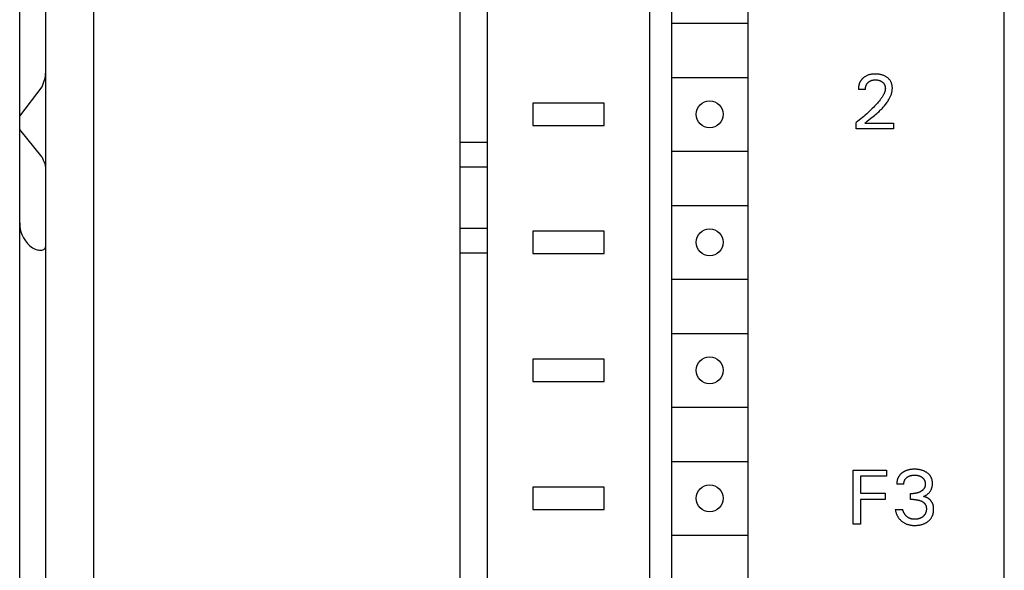
# Model space of a CAD drawing. Extents: x 0 to 594, y 0 to 420.
# Drawn here: x 146 to 186, y 246 to 268 of the extents above; entities that cross this region are included whole.
import ezdxf

# ---------------------------------------------------------------- set-up
doc = ezdxf.new("R2010")
doc.units = 0
doc.header["$LTSCALE"] = 32.67
doc.header["$MEASUREMENT"] = 0
doc.layers.add('20000_FRONT_O', color=7, linetype='CONTINUOUS')

msp = doc.modelspace()

# ---------------------------------------------------------------- linework, layer by layer
at = {"layer": '20000_FRONT_O', "color": 7, "linetype": 'Continuous'}
for p, q in [((146.14884, 220.29361), (146.14884, 345.29361)), ((171.74884, 220.29361), (171.74884, 345.29361)), ((186.14884, 220.29361), (186.14884, 345.29361)), ((172.64884, 222.69361), (172.64884, 342.89361)), ((164.04884, 223.19361), (164.04884, 341.29361)), ((165.14884, 224.19361), (165.14884, 341.39361)), ((147.19884, 314.94681), (147.19884, 237.89361)), ((175.72923, 277.19361), (175.72923, 225.99361)), ((149.14884, 271.89361), (149.14884, 224.19361)), ((172.64884, 268.29361), (175.72923, 268.29361)), ((147.14926, 265.95466), (147.17736, 266.06492)), ((147.17736, 266.06492), (147.19353, 266.16645)), ((147.19353, 266.16645), (147.19884, 266.26269)), ((172.64884, 266.09361), (175.72923, 266.09361)), ((180.35174, 266.00396), (180.345, 265.99582)), ((180.35864, 266.01197), (180.35174, 266.00396)), ((180.36569, 266.01985), (180.35864, 266.01197)), ((180.3729, 266.0276), (180.36569, 266.01985)), ((180.38024, 266.03521), (180.3729, 266.0276)), ((180.38773, 266.04269), (180.38024, 266.03521)), ((180.39535, 266.05003), (180.38773, 266.04269)), ((180.4031, 266.05723), (180.39535, 266.05003)), ((180.41098, 266.06429), (180.4031, 266.05723)), ((180.41899, 266.07121), (180.41098, 266.06429)), ((180.44025, 266.08845), (180.41899, 266.07121)), ((180.46226, 266.10472), (180.44025, 266.08845)), ((180.48496, 266.11997), (180.46226, 266.10472)), ((180.5083, 266.13421), (180.48496, 266.11997)), ((180.53223, 266.14741), (180.5083, 266.13421)), ((180.55671, 266.15956), (180.53223, 266.14741)), ((180.58299, 266.17118), (180.55671, 266.15956)), ((180.60976, 266.18165), (180.58299, 266.17118)), ((180.63695, 266.191), (180.60976, 266.18165)), ((180.6645, 266.19924), (180.63695, 266.191)), ((180.69234, 266.20643), (180.6645, 266.19924)), ((180.72043, 266.21257), (180.69234, 266.20643)), ((180.75173, 266.21821), (180.72043, 266.21257)), ((180.7832, 266.22268), (180.75173, 266.21821)), ((180.81481, 266.22605), (180.7832, 266.22268)), ((180.84653, 266.22839), (180.81481, 266.22605)), ((180.87831, 266.22976), (180.84653, 266.22839)), ((180.91013, 266.23024), (180.87831, 266.22976)), ((180.94116, 266.22989), (180.91013, 266.23024)), ((180.97216, 266.2287), (180.94116, 266.22989)), ((181.0031, 266.22663), (180.97216, 266.2287)), ((181.03396, 266.22363), (181.0031, 266.22663)), ((181.06471, 266.21965), (181.03396, 266.22363)), ((181.09532, 266.21465), (181.06471, 266.21965)), ((181.12273, 266.20924), (181.09532, 266.21465)), ((181.14995, 266.20292), (181.12273, 266.20924)), ((181.17693, 266.19566), (181.14995, 266.20292)), ((181.20363, 266.18743), (181.17693, 266.19566)), ((181.22997, 266.17818), (181.20363, 266.18743)), ((181.25592, 266.16788), (181.22997, 266.17818)), ((181.27982, 266.15724), (181.25592, 266.16788)), ((181.30329, 266.14565), (181.27982, 266.15724)), ((181.32627, 266.13312), (181.30329, 266.14565)), ((181.34873, 266.11965), (181.32627, 266.13312)), ((181.37063, 266.10525), (181.34873, 266.11965)), ((181.39191, 266.08992), (181.37063, 266.10525)), ((181.41065, 266.07521), (181.39191, 266.08992)), ((181.42878, 266.05976), (181.41065, 266.07521)), ((181.44624, 266.04356), (181.42878, 266.05976)), ((181.46296, 266.02662), (181.44624, 266.04356)), ((181.47887, 266.00894), (181.46296, 266.02662)), ((181.4939, 265.99054), (181.47887, 266.00894)), ((146.14884, 264.51671), (147.05596, 265.70907)), ((147.05596, 265.70907), (147.10866, 265.83564)), ((147.10866, 265.83564), (147.14926, 265.95466)), ((180.2195, 265.62814), (180.21935, 265.61578)), ((180.21935, 265.61578), (180.21941, 265.60345)), ((180.50474, 265.60345), (180.21941, 265.60345)), ((180.21987, 265.64052), (180.2195, 265.62814)), ((180.22045, 265.65292), (180.21987, 265.64052)), ((180.22124, 265.66534), (180.22045, 265.65292)), ((180.22226, 265.67775), (180.22124, 265.66534)), ((180.2235, 265.69016), (180.22226, 265.67775)), ((180.22496, 265.70256), (180.2235, 265.69016)), ((180.22664, 265.71494), (180.22496, 265.70256)), ((180.22856, 265.7273), (180.22664, 265.71494)), ((180.2307, 265.73963), (180.22856, 265.7273)), ((180.23307, 265.75191), (180.2307, 265.73963)), ((180.23567, 265.76416), (180.23307, 265.75191)), ((180.23851, 265.77635), (180.23567, 265.76416)), ((180.24159, 265.78848), (180.23851, 265.77635)), ((180.24459, 265.79945), (180.24159, 265.78848)), ((180.24779, 265.81037), (180.24459, 265.79945)), ((180.25119, 265.82122), (180.24779, 265.81037)), ((180.2548, 265.832), (180.25119, 265.82122)), ((180.2586, 265.8427), (180.2548, 265.832)), ((180.26261, 265.85332), (180.2586, 265.8427)), ((180.26683, 265.86386), (180.26261, 265.85332)), ((180.27125, 265.8743), (180.26683, 265.86386)), ((180.27588, 265.88465), (180.27125, 265.8743)), ((180.28072, 265.89489), (180.27588, 265.88465)), ((180.28577, 265.90503), (180.28072, 265.89489)), ((180.29103, 265.91505), (180.28577, 265.90503)), ((180.29651, 265.92496), (180.29103, 265.91505)), ((180.3022, 265.93474), (180.29651, 265.92496)), ((180.30811, 265.94439), (180.3022, 265.93474)), ((180.31381, 265.95327), (180.30811, 265.94439)), ((180.3197, 265.96202), (180.31381, 265.95327)), ((180.32576, 265.97065), (180.3197, 265.96202)), ((180.332, 265.97917), (180.32576, 265.97065)), ((180.33842, 265.98756), (180.332, 265.97917)), ((180.345, 265.99582), (180.33842, 265.98756)), ((180.50474, 265.60345), (180.50481, 265.61745)), ((180.50481, 265.61745), (180.50528, 265.63151)), ((180.50528, 265.63151), (180.50617, 265.64559)), ((180.50617, 265.64559), (180.50748, 265.65967)), ((180.50748, 265.65967), (180.50922, 265.67374)), ((180.50922, 265.67374), (180.5114, 265.68775)), ((180.5114, 265.68775), (180.51403, 265.70169)), ((180.51403, 265.70169), (180.51713, 265.71554)), ((180.51713, 265.71554), (180.51996, 265.7266)), ((180.51996, 265.7266), (180.52311, 265.73756)), ((180.52311, 265.73756), (180.52657, 265.74842)), ((180.52657, 265.74842), (180.53035, 265.75916)), ((180.53035, 265.75916), (180.53447, 265.76978)), ((180.53447, 265.76978), (180.53891, 265.78024)), ((180.53891, 265.78024), (180.54369, 265.79055)), ((180.54369, 265.79055), (180.54881, 265.80069)), ((180.54881, 265.80069), (180.55429, 265.81065)), ((180.55429, 265.81065), (180.55997, 265.82018)), ((180.55997, 265.82018), (180.56598, 265.82952)), ((180.56598, 265.82952), (180.5723, 265.83866)), ((180.5723, 265.83866), (180.57892, 265.84759)), ((180.57892, 265.84759), (180.58584, 265.85629)), ((180.58584, 265.85629), (180.59304, 265.86478)), ((180.59304, 265.86478), (180.60051, 265.87302)), ((180.60051, 265.87302), (180.60824, 265.88103)), ((180.60824, 265.88103), (180.61622, 265.88878)), ((180.61622, 265.88878), (180.62557, 265.89728)), ((180.62557, 265.89728), (180.63521, 265.90543)), ((180.63521, 265.90543), (180.64512, 265.91324)), ((180.64512, 265.91324), (180.65531, 265.92069)), ((180.65531, 265.92069), (180.66574, 265.92778)), ((180.66574, 265.92778), (180.67642, 265.9345)), ((180.67642, 265.9345), (180.68731, 265.94085)), ((180.68731, 265.94085), (180.69842, 265.94682)), ((180.69842, 265.94682), (180.71011, 265.95258)), ((180.71011, 265.95258), (180.722, 265.95792)), ((180.722, 265.95792), (180.73405, 265.96286)), ((180.73405, 265.96286), (180.74627, 265.9674)), ((180.74627, 265.9674), (180.75863, 265.97154)), ((180.75863, 265.97154), (180.77112, 265.9753)), ((180.77112, 265.9753), (180.78371, 265.97866)), ((180.78371, 265.97866), (180.79639, 265.98164)), ((180.79639, 265.98164), (180.81042, 265.98449)), ((180.81042, 265.98449), (180.82453, 265.98689)), ((180.82453, 265.98689), (180.8387, 265.98888)), ((180.8387, 265.98888), (180.85292, 265.99048)), ((180.85292, 265.99048), (180.86719, 265.99169)), ((180.86719, 265.99169), (180.88148, 265.99254)), ((180.88148, 265.99254), (180.8958, 265.99306)), ((180.8958, 265.99306), (180.91013, 265.99325)), ((180.91013, 265.99325), (180.92606, 265.9931)), ((180.92606, 265.9931), (180.94199, 265.99256)), ((180.94199, 265.99256), (180.95789, 265.99161)), ((180.95789, 265.99161), (180.97375, 265.99024)), ((180.97375, 265.99024), (180.98956, 265.98842)), ((180.98956, 265.98842), (181.00532, 265.98614)), ((181.00532, 265.98614), (181.021, 265.98337)), ((181.021, 265.98337), (181.03329, 265.98085)), ((181.03329, 265.98085), (181.04551, 265.97801)), ((181.04551, 265.97801), (181.05765, 265.97484)), ((181.05765, 265.97484), (181.0697, 265.97133)), ((181.0697, 265.97133), (181.08163, 265.96748)), ((181.08163, 265.96748), (181.09344, 265.96327)), ((181.09344, 265.96327), (181.10511, 265.9587)), ((181.10511, 265.9587), (181.11663, 265.95375)), ((181.11663, 265.95375), (181.12733, 265.94874)), ((181.12733, 265.94874), (181.13786, 265.94339)), ((181.13786, 265.94339), (181.14822, 265.9377)), ((181.14822, 265.9377), (181.1584, 265.93169)), ((181.1584, 265.93169), (181.16837, 265.92534)), ((181.16837, 265.92534), (181.17815, 265.91867)), ((181.17815, 265.91867), (181.1877, 265.91168)), ((181.1877, 265.91168), (181.19702, 265.90437)), ((181.19702, 265.90437), (181.20538, 265.89736)), ((181.20538, 265.89736), (181.21353, 265.89009)), ((181.21353, 265.89009), (181.22143, 265.88256)), ((181.22143, 265.88256), (181.22908, 265.87477)), ((181.22908, 265.87477), (181.23645, 265.86673)), ((181.23645, 265.86673), (181.24353, 265.85844)), ((181.24353, 265.85844), (181.2503, 265.84991)), ((181.2503, 265.84991), (181.25675, 265.84114)), ((181.25675, 265.84114), (181.26285, 265.83213)), ((181.26285, 265.83213), (181.26862, 265.82285)), ((181.26862, 265.82285), (181.27403, 265.81336)), ((181.27403, 265.81336), (181.27909, 265.80366)), ((181.27909, 265.80366), (181.2838, 265.79378)), ((181.2838, 265.79378), (181.28817, 265.78373)), ((181.28817, 265.78373), (181.2922, 265.77354)), ((181.2922, 265.77354), (181.29591, 265.76321)), ((181.29591, 265.76321), (181.29929, 265.75276)), ((181.29929, 265.75276), (181.30235, 265.74222)), ((181.30235, 265.74222), (181.30536, 265.73049)), ((181.30536, 265.73049), (181.30799, 265.71867)), ((181.30799, 265.71867), (181.31023, 265.70677)), ((181.31023, 265.70677), (181.31209, 265.69482)), ((181.31209, 265.69482), (181.31356, 265.68282)), ((181.31439, 265.61358), (181.31213, 265.59262)), ((181.31356, 265.68282), (181.31464, 265.67079)), ((181.31551, 265.63464), (181.31439, 265.61358)), ((181.31464, 265.67079), (181.31532, 265.65874)), ((181.31532, 265.65874), (181.31562, 265.64668)), ((181.31562, 265.64668), (181.31551, 265.63464)), ((181.50798, 265.97142), (181.4939, 265.99054)), ((181.52086, 265.95192), (181.50798, 265.97142)), ((181.53275, 265.93178), (181.52086, 265.95192)), ((181.54367, 265.91108), (181.53275, 265.93178)), ((181.55361, 265.88987), (181.54367, 265.91108)), ((181.56258, 265.86822), (181.55361, 265.88987)), ((181.57059, 265.84618), (181.56258, 265.86822)), ((181.57763, 265.82382), (181.57059, 265.84618)), ((181.58422, 265.7991), (181.57763, 265.82382)), ((181.58969, 265.77411), (181.58422, 265.7991)), ((181.59405, 265.74892), (181.58969, 265.77411)), ((181.59732, 265.72358), (181.59405, 265.74892)), ((181.59953, 265.69813), (181.59732, 265.72358)), ((181.59744, 265.58882), (181.59977, 265.61792)), ((181.6007, 265.67262), (181.59953, 265.69813)), ((181.59977, 265.61792), (181.60084, 265.64711)), ((181.60084, 265.64711), (181.6007, 265.67262)), ((181.12233, 265.20435), (181.10208, 265.17797)), ((181.14217, 265.23105), (181.12233, 265.20435)), ((181.16151, 265.2581), (181.14217, 265.23105)), ((181.18026, 265.28556), (181.16151, 265.2581)), ((181.19834, 265.31347), (181.18026, 265.28556)), ((181.21566, 265.34187), (181.19834, 265.31347)), ((181.23212, 265.37083), (181.21566, 265.34187)), ((181.24765, 265.40037), (181.23212, 265.37083)), ((181.26215, 265.43056), (181.24765, 265.40037)), ((181.27078, 265.45007), (181.26215, 265.43056)), ((181.27888, 265.46983), (181.27078, 265.45007)), ((181.28638, 265.48984), (181.27888, 265.46983)), ((181.29319, 265.51005), (181.28638, 265.48984)), ((181.29925, 265.53046), (181.29319, 265.51005)), ((181.30448, 265.55103), (181.29925, 265.53046)), ((181.3088, 265.57176), (181.30448, 265.55103)), ((181.31213, 265.59262), (181.3088, 265.57176)), ((181.4561, 265.18942), (181.47715, 265.22717)), ((181.47715, 265.22717), (181.4909, 265.25338)), ((181.4909, 265.25338), (181.5041, 265.27992)), ((181.5041, 265.27992), (181.5167, 265.30679)), ((181.5167, 265.30679), (181.52865, 265.33396)), ((181.52865, 265.33396), (181.53988, 265.36141)), ((181.53988, 265.36141), (181.55034, 265.38913)), ((181.55034, 265.38913), (181.55998, 265.41709)), ((181.55998, 265.41709), (181.56874, 265.44527)), ((181.56874, 265.44527), (181.57657, 265.47365)), ((181.57657, 265.47365), (181.58341, 265.50222)), ((181.58341, 265.50222), (181.5892, 265.53095)), ((181.5892, 265.53095), (181.5939, 265.55982)), ((181.5939, 265.55982), (181.59744, 265.58882)), ((166.99884, 265.04361), (166.99884, 264.14361)), ((169.89884, 265.04361), (166.99884, 265.04361)), ((169.89884, 264.14361), (169.89884, 265.04361)), ((180.78174, 264.82314), (180.72745, 264.77017)), ((180.83529, 264.87688), (180.78174, 264.82314)), ((180.87534, 264.91813), (180.83529, 264.87688)), ((180.91487, 264.9599), (180.87534, 264.91813)), ((180.9538, 265.00222), (180.91487, 264.9599)), ((180.99206, 265.04514), (180.9538, 265.00222)), ((181.02958, 265.0887), (180.99206, 265.04514)), ((181.06628, 265.13297), (181.02958, 265.0887)), ((181.10208, 265.17797), (181.06628, 265.13297)), ((181.1369, 264.78738), (181.16725, 264.81786)), ((181.16725, 264.81786), (181.19706, 264.84881)), ((181.19706, 264.84881), (181.22629, 264.88024)), ((181.22629, 264.88024), (181.25489, 264.91218)), ((181.25489, 264.91218), (181.28283, 264.94467)), ((181.28283, 264.94467), (181.31006, 264.97772)), ((181.31006, 264.97772), (181.33654, 265.01137)), ((181.33654, 265.01137), (181.36222, 265.04564)), ((181.36222, 265.04564), (181.38706, 265.08055)), ((181.38706, 265.08055), (181.41101, 265.11613)), ((181.41101, 265.11613), (181.43404, 265.15241)), ((181.43404, 265.15241), (181.4561, 265.18942)), ((180.31916, 264.40998), (180.25633, 264.35959)), ((180.38139, 264.4611), (180.31916, 264.40998)), ((180.44116, 264.51137), (180.38139, 264.4611)), ((180.50033, 264.56234), (180.44116, 264.51137)), ((180.5589, 264.61402), (180.50033, 264.56234)), ((180.61683, 264.66639), (180.5589, 264.61402)), ((180.58147, 264.31509), (180.72583, 264.4314)), ((180.67246, 264.71793), (180.61683, 264.66639)), ((180.72745, 264.77017), (180.67246, 264.71793)), ((180.72583, 264.4314), (180.82286, 264.50993)), ((180.82286, 264.50993), (180.87121, 264.54973)), ((180.87121, 264.54973), (180.91928, 264.59)), ((180.91928, 264.59), (180.96694, 264.63082)), ((180.96694, 264.63082), (181.01404, 264.67226)), ((181.01404, 264.67226), (181.06046, 264.71441)), ((181.06046, 264.71441), (181.10606, 264.75734)), ((181.10606, 264.75734), (181.1369, 264.78738)), ((166.99884, 264.14361), (169.89884, 264.14361)), ((180.19293, 264.30993), (180.12898, 264.261)), ((180.12898, 263.9975), (180.12898, 264.261)), ((180.25633, 264.35959), (180.19293, 264.30993)), ((180.48759, 264.23761), (180.53421, 264.2764)), ((180.48759, 264.23761), (181.64606, 264.23761)), ((180.53421, 264.2764), (180.58147, 264.31509)), ((181.64606, 264.23761), (181.64606, 263.9975)), ((147.05596, 262.85856), (146.14884, 263.97077)), ((181.64606, 263.9975), (180.12898, 263.9975)), ((164.04884, 263.46361), (165.14884, 263.46361)), ((147.05596, 262.85856), (147.10924, 262.7357)), ((172.64884, 263.09361), (175.72923, 263.09361)), ((147.10924, 262.7357), (147.14991, 262.62002)), ((147.14991, 262.62002), (147.17799, 262.51173)), ((147.17799, 262.51173), (147.19391, 262.41142)), ((147.19391, 262.41142), (147.19884, 262.31987)), ((164.04884, 262.46361), (165.14884, 262.46361)), ((172.64884, 260.89361), (175.72923, 260.89361)), ((146.14884, 260.18591), (146.15881, 260.02324)), ((146.15881, 260.02324), (146.18827, 259.86485)), ((146.18827, 259.86485), (146.23596, 259.71452)), ((146.23596, 259.71452), (146.3, 259.57549)), ((164.04884, 259.96361), (165.14884, 259.96361)), ((166.99884, 259.84361), (166.99884, 258.94361)), ((169.89884, 259.84361), (166.99884, 259.84361)), ((169.89884, 258.94361), (169.89884, 259.84361)), ((146.3, 259.57549), (146.37808, 259.45022)), ((146.37808, 259.45022), (146.46779, 259.3404)), ((146.46779, 259.3404), (146.56675, 259.247)), ((146.56675, 259.247), (146.67278, 259.17045)), ((147.19296, 259.1703), (147.19884, 259.20442)), ((146.67278, 259.17045), (146.78401, 259.1108)), ((146.78401, 259.1108), (146.89884, 259.06788)), ((146.94769, 259.05712), (146.89884, 259.06788)), ((146.99503, 259.0541), (146.94769, 259.05712)), ((147.03878, 259.05822), (146.99503, 259.0541)), ((147.07908, 259.06877), (147.03878, 259.05822)), ((147.11619, 259.08564), (147.07908, 259.06877)), ((147.14884, 259.10867), (147.11619, 259.08564)), ((147.14884, 259.10867), (147.17584, 259.13791)), ((147.17584, 259.13791), (147.19296, 259.1703)), ((164.04884, 258.96361), (165.14884, 258.96361)), ((166.99884, 258.94361), (169.89884, 258.94361)), ((172.64884, 257.89361), (175.72923, 257.89361)), ((172.64884, 255.69361), (175.72923, 255.69361)), ((166.99884, 254.64361), (166.99884, 253.74361)), ((169.89884, 254.64361), (166.99884, 254.64361)), ((169.89884, 253.74361), (169.89884, 254.64361)), ((166.99884, 253.74361), (169.89884, 253.74361)), ((172.64884, 252.69361), (175.72923, 252.69361)), ((172.64884, 250.49361), (175.72923, 250.49361)), ((180.01074, 247.93986), (180.01074, 250.13986)), ((180.01074, 250.13986), (181.36567, 250.13986)), ((181.36567, 250.13986), (181.36567, 249.8904)), ((181.97092, 250.00612), (181.96147, 249.99804)), ((181.98055, 250.014), (181.97092, 250.00612)), ((181.99032, 250.02168), (181.98055, 250.014)), ((182.00025, 250.02916), (181.99032, 250.02168)), ((182.01131, 250.03714), (182.00025, 250.02916)), ((182.02252, 250.04488), (182.01131, 250.03714)), ((182.0339, 250.05238), (182.02252, 250.04488)), ((182.04542, 250.05963), (182.0339, 250.05238)), ((182.05708, 250.06664), (182.04542, 250.05963)), ((182.06889, 250.0734), (182.05708, 250.06664)), ((182.08083, 250.07992), (182.06889, 250.0734)), ((182.09289, 250.0862), (182.08083, 250.07992)), ((182.10508, 250.09223), (182.09289, 250.0862)), ((182.11738, 250.09802), (182.10508, 250.09223)), ((182.12979, 250.10356), (182.11738, 250.09802)), ((182.14231, 250.10885), (182.12979, 250.10356)), ((182.16563, 250.11797), (182.14231, 250.10885)), ((182.18925, 250.12629), (182.16563, 250.11797)), ((182.21314, 250.13382), (182.18925, 250.12629)), ((182.23727, 250.1406), (182.21314, 250.13382)), ((182.26159, 250.14665), (182.23727, 250.1406)), ((182.28608, 250.152), (182.26159, 250.14665)), ((182.3107, 250.15667), (182.28608, 250.152)), ((182.3383, 250.16111), (182.3107, 250.15667)), ((182.36599, 250.16478), (182.3383, 250.16111)), ((182.39378, 250.1677), (182.36599, 250.16478)), ((182.42163, 250.16992), (182.39378, 250.1677)), ((182.44953, 250.17145), (182.42163, 250.16992)), ((182.47747, 250.17233), (182.44953, 250.17145)), ((182.50542, 250.17261), (182.47747, 250.17233)), ((182.53246, 250.17231), (182.50542, 250.17261)), ((182.55947, 250.17144), (182.53246, 250.17231)), ((182.58646, 250.16996), (182.55947, 250.17144)), ((182.61339, 250.16784), (182.58646, 250.16996)), ((182.64026, 250.16506), (182.61339, 250.16784)), ((182.66705, 250.16158), (182.64026, 250.16506)), ((182.69374, 250.15736), (182.66705, 250.16158)), ((182.71793, 250.15286), (182.69374, 250.15736)), ((182.74201, 250.14772), (182.71793, 250.15286)), ((182.76593, 250.1419), (182.74201, 250.14772)), ((182.78967, 250.1354), (182.76593, 250.1419)), ((182.8132, 250.1282), (182.78967, 250.1354)), ((182.8365, 250.12028), (182.8132, 250.1282)), ((182.85953, 250.11163), (182.8365, 250.12028)), ((182.88099, 250.10277), (182.85953, 250.11163)), ((182.90217, 250.09324), (182.88099, 250.10277)), ((182.92303, 250.08303), (182.90217, 250.09324)), ((182.94355, 250.07215), (182.92303, 250.08303)), ((182.9637, 250.06058), (182.94355, 250.07215)), ((182.98346, 250.04833), (182.9637, 250.06058)), ((183.0028, 250.0354), (182.98346, 250.04833)), ((183.01867, 250.02403), (183.0028, 250.0354)), ((183.03419, 250.01218), (183.01867, 250.02403)), ((183.04932, 249.99984), (183.03419, 250.01218)), ((180.31166, 249.8904), (180.31166, 249.19656)), ((181.36567, 249.8904), (180.31166, 249.8904)), ((181.78077, 249.60479), (181.7804, 249.59238)), ((181.78139, 249.61721), (181.78077, 249.60479)), ((181.78225, 249.62964), (181.78139, 249.61721)), ((181.78337, 249.64208), (181.78225, 249.62964)), ((181.78474, 249.6545), (181.78337, 249.64208)), ((181.78635, 249.66691), (181.78474, 249.6545)), ((181.78823, 249.6793), (181.78635, 249.66691)), ((181.79035, 249.69165), (181.78823, 249.6793)), ((181.79274, 249.70397), (181.79035, 249.69165)), ((181.79537, 249.71624), (181.79274, 249.70397)), ((181.79827, 249.72845), (181.79537, 249.71624)), ((181.80142, 249.74059), (181.79827, 249.72845)), ((181.80483, 249.75267), (181.80142, 249.74059)), ((181.80842, 249.7644), (181.80483, 249.75267)), ((181.81226, 249.77605), (181.80842, 249.7644)), ((181.81635, 249.78761), (181.81226, 249.77605)), ((181.82069, 249.79907), (181.81635, 249.78761)), ((181.82528, 249.81042), (181.82069, 249.79907)), ((181.83013, 249.82166), (181.82528, 249.81042)), ((181.83523, 249.83277), (181.83013, 249.82166)), ((181.84058, 249.84376), (181.83523, 249.83277)), ((181.84619, 249.8546), (181.84058, 249.84376)), ((181.85206, 249.8653), (181.84619, 249.8546)), ((181.85819, 249.87585), (181.85206, 249.8653)), ((181.86457, 249.88624), (181.85819, 249.87585)), ((181.87121, 249.89646), (181.86457, 249.88624)), ((181.87811, 249.90651), (181.87121, 249.89646)), ((181.88539, 249.91653), (181.87811, 249.90651)), ((181.89293, 249.92635), (181.88539, 249.91653)), ((181.90072, 249.93599), (181.89293, 249.92635)), ((181.90875, 249.94544), (181.90072, 249.93599)), ((181.91701, 249.95469), (181.90875, 249.94544)), ((181.9255, 249.96375), (181.91701, 249.95469)), ((181.93419, 249.97262), (181.9255, 249.96375)), ((181.94309, 249.98129), (181.93419, 249.97262)), ((181.95219, 249.98976), (181.94309, 249.98129)), ((181.96147, 249.99804), (181.95219, 249.98976)), ((182.06606, 249.59222), (182.06686, 249.60453)), ((182.06686, 249.60453), (182.06809, 249.61684)), ((182.06809, 249.61684), (182.06974, 249.62911)), ((182.06974, 249.62911), (182.07183, 249.64133)), ((182.07183, 249.64133), (182.07434, 249.65348)), ((182.07434, 249.65348), (182.07727, 249.66554)), ((182.07727, 249.66554), (182.08063, 249.67748)), ((182.08063, 249.67748), (182.08413, 249.68844)), ((182.08413, 249.68844), (182.088, 249.69926)), ((182.088, 249.69926), (182.09223, 249.70994)), ((182.09223, 249.70994), (182.09683, 249.72045)), ((182.09683, 249.72045), (182.1018, 249.73078)), ((182.1018, 249.73078), (182.10713, 249.74092)), ((182.10713, 249.74092), (182.11283, 249.75084)), ((182.11283, 249.75084), (182.1189, 249.76054)), ((182.1189, 249.76054), (182.12533, 249.76999)), ((182.12533, 249.76999), (182.13234, 249.77946)), ((182.13234, 249.77946), (182.13971, 249.78865)), ((182.13971, 249.78865), (182.14744, 249.79756)), ((182.14744, 249.79756), (182.15548, 249.80619)), ((182.15548, 249.80619), (182.16383, 249.81455)), ((182.16383, 249.81455), (182.17246, 249.82262)), ((182.17246, 249.82262), (182.18135, 249.83042)), ((182.18135, 249.83042), (182.19048, 249.83794)), ((182.19048, 249.83794), (182.19983, 249.84518)), ((182.19983, 249.84518), (182.21149, 249.85363)), ((182.21149, 249.85363), (182.22344, 249.86167)), ((182.22344, 249.86167), (182.23564, 249.86928)), ((182.23564, 249.86928), (182.24809, 249.87647)), ((182.24809, 249.87647), (182.26078, 249.88322)), ((182.26078, 249.88322), (182.27368, 249.88954)), ((182.27368, 249.88954), (182.28679, 249.89542)), ((182.28679, 249.89542), (182.30073, 249.90111)), ((182.30073, 249.90111), (182.31486, 249.90632)), ((182.31486, 249.90632), (182.32916, 249.91106)), ((182.32916, 249.91106), (182.3436, 249.91535)), ((182.3436, 249.91535), (182.35817, 249.91919)), ((182.35817, 249.91919), (182.37285, 249.92259)), ((182.37285, 249.92259), (182.38762, 249.92556)), ((182.38762, 249.92556), (182.40385, 249.92834)), ((182.40385, 249.92834), (182.42016, 249.93063)), ((182.42016, 249.93063), (182.43652, 249.93246)), ((182.43652, 249.93246), (182.45292, 249.93386)), ((182.45292, 249.93386), (182.46937, 249.93483)), ((182.46937, 249.93483), (182.48583, 249.93541)), ((182.48583, 249.93541), (182.50231, 249.93561)), ((182.50231, 249.93561), (182.51913, 249.93544)), ((182.51913, 249.93544), (182.53594, 249.93488)), ((182.53594, 249.93488), (182.55272, 249.93392)), ((182.55272, 249.93392), (182.56948, 249.93252)), ((182.56948, 249.93252), (182.58618, 249.93067)), ((182.58618, 249.93067), (182.60283, 249.92836)), ((182.60283, 249.92836), (182.61942, 249.92556)), ((182.61942, 249.92556), (182.63433, 249.9226)), ((182.63433, 249.9226), (182.64917, 249.91921)), ((182.64917, 249.91921), (182.66389, 249.91539)), ((182.66389, 249.91539), (182.67848, 249.91111)), ((182.67848, 249.91111), (182.69293, 249.90636)), ((182.69293, 249.90636), (182.7072, 249.90114)), ((182.7072, 249.90114), (182.72128, 249.89542)), ((182.72128, 249.89542), (182.73274, 249.89033)), ((182.73274, 249.89033), (182.74403, 249.88489)), ((182.74403, 249.88489), (182.75516, 249.87911)), ((182.75516, 249.87911), (182.76611, 249.87299)), ((182.76611, 249.87299), (182.77688, 249.86654)), ((182.77688, 249.86654), (182.78743, 249.85975)), ((182.78743, 249.85975), (182.79778, 249.85263)), ((182.79778, 249.85263), (182.8079, 249.84518)), ((182.8079, 249.84518), (182.81707, 249.83798)), ((182.81707, 249.83798), (182.82602, 249.8305)), ((182.82602, 249.8305), (182.83472, 249.82274)), ((182.83472, 249.82274), (182.84316, 249.8147)), ((182.84316, 249.8147), (182.85132, 249.80638)), ((182.85132, 249.80638), (182.85917, 249.79778)), ((182.85917, 249.79778), (182.86669, 249.78891)), ((182.86669, 249.78891), (182.87386, 249.77976)), ((182.87386, 249.77976), (182.88067, 249.77034)), ((182.88067, 249.77034), (182.88702, 249.76075)), ((182.88702, 249.76075), (182.89299, 249.75092)), ((182.89299, 249.75092), (182.89858, 249.74086)), ((182.89858, 249.74086), (182.9038, 249.73059)), ((182.9038, 249.73059), (182.90865, 249.72013)), ((182.90865, 249.72013), (182.91312, 249.7095)), ((182.91312, 249.7095), (182.91722, 249.69872)), ((182.91722, 249.69872), (182.92096, 249.68781)), ((182.92096, 249.68781), (182.92432, 249.67679)), ((182.92432, 249.67679), (182.9276, 249.6646)), ((182.9276, 249.6646), (182.93044, 249.65231)), ((182.93044, 249.65231), (182.93286, 249.63994)), ((182.93286, 249.63994), (182.93486, 249.62749)), ((182.93486, 249.62749), (182.93645, 249.61498)), ((182.93645, 249.61498), (182.93764, 249.60242)), ((182.93764, 249.60242), (182.93844, 249.58981)), ((183.06404, 249.98701), (183.04932, 249.99984)), ((183.07831, 249.9737), (183.06404, 249.98701)), ((183.09208, 249.95989), (183.07831, 249.9737)), ((183.10534, 249.94559), (183.09208, 249.95989)), ((183.11803, 249.9308), (183.10534, 249.94559)), ((183.13013, 249.91552), (183.11803, 249.9308)), ((183.14106, 249.90053), (183.13013, 249.91552)), ((183.1514, 249.88513), (183.14106, 249.90053)), ((183.16115, 249.86934), (183.1514, 249.88513)), ((183.1703, 249.85318), (183.16115, 249.86934)), ((183.17882, 249.83669), (183.1703, 249.85318)), ((183.18673, 249.81988), (183.17882, 249.83669)), ((183.19399, 249.8028), (183.18673, 249.81988)), ((183.20059, 249.78547), (183.19399, 249.8028)), ((183.20653, 249.76791), (183.20059, 249.78547)), ((183.21213, 249.74898), (183.20653, 249.76791)), ((183.21698, 249.72986), (183.21213, 249.74898)), ((183.2211, 249.71056), (183.21698, 249.72986)), ((183.22453, 249.69112), (183.2211, 249.71056)), ((183.22728, 249.67156), (183.22453, 249.69112)), ((183.22938, 249.6519), (183.22728, 249.67156)), ((183.23085, 249.63217), (183.22938, 249.6519)), ((183.23172, 249.61239), (183.23085, 249.63217)), ((183.232, 249.59259), (183.23172, 249.61239)), ((166.99884, 249.44361), (166.99884, 248.54361)), ((169.89884, 249.44361), (166.99884, 249.44361)), ((169.89884, 248.54361), (169.89884, 249.44361)), ((181.7804, 249.59238), (181.78028, 249.58)), ((181.78028, 249.58), (181.78041, 249.56765)), ((182.06574, 249.56765), (181.78041, 249.56765)), ((182.06568, 249.57992), (182.06606, 249.59222)), ((182.06574, 249.56765), (182.06568, 249.57992)), ((182.58577, 249.2024), (182.57326, 249.19979)), ((182.59823, 249.20528), (182.58577, 249.2024)), ((182.61062, 249.20842), (182.59823, 249.20528)), ((182.62294, 249.21183), (182.61062, 249.20842)), ((182.63519, 249.21549), (182.62294, 249.21183)), ((182.64735, 249.21943), (182.63519, 249.21549)), ((182.65942, 249.22363), (182.64735, 249.21943)), ((182.67139, 249.22809), (182.65942, 249.22363)), ((182.68305, 249.23274), (182.67139, 249.22809)), ((182.69461, 249.23765), (182.68305, 249.23274)), ((182.70605, 249.24282), (182.69461, 249.23765)), ((182.71738, 249.24824), (182.70605, 249.24282)), ((182.72858, 249.25392), (182.71738, 249.24824)), ((182.73965, 249.25986), (182.72858, 249.25392)), ((182.75059, 249.26605), (182.73965, 249.25986)), ((182.76139, 249.2725), (182.75059, 249.26605)), ((182.77204, 249.2792), (182.76139, 249.2725)), ((182.78057, 249.28482), (182.77204, 249.2792)), ((182.78899, 249.29061), (182.78057, 249.28482)), ((182.79729, 249.29658), (182.78899, 249.29061)), ((182.80546, 249.30272), (182.79729, 249.29658)), ((182.81348, 249.30905), (182.80546, 249.30272)), ((182.82135, 249.31556), (182.81348, 249.30905)), ((182.82905, 249.32226), (182.82135, 249.31556)), ((182.83658, 249.32915), (182.82905, 249.32226)), ((182.84392, 249.33624), (182.83658, 249.32915)), ((182.85107, 249.34352), (182.84392, 249.33624)), ((182.85801, 249.35102), (182.85107, 249.34352)), ((182.86473, 249.35872), (182.85801, 249.35102)), ((182.87059, 249.36584), (182.86473, 249.35872)), ((182.87626, 249.37313), (182.87059, 249.36584)), ((182.88173, 249.38059), (182.87626, 249.37313)), ((182.88698, 249.38819), (182.88173, 249.38059)), ((182.89202, 249.39594), (182.88698, 249.38819)), ((182.89682, 249.40384), (182.89202, 249.39594)), ((182.90139, 249.41187), (182.89682, 249.40384)), ((182.9057, 249.42003), (182.90139, 249.41187)), ((182.90977, 249.42831), (182.9057, 249.42003)), ((182.91357, 249.43671), (182.90977, 249.42831)), ((182.91709, 249.44521), (182.91357, 249.43671)), ((182.92034, 249.45383), (182.91709, 249.44521)), ((182.92335, 249.4627), (182.92034, 249.45383)), ((182.92607, 249.47167), (182.92335, 249.4627)), ((182.9285, 249.48072), (182.92607, 249.47167)), ((182.93066, 249.48985), (182.9285, 249.48072)), ((182.93254, 249.49904), (182.93066, 249.48985)), ((182.93417, 249.50829), (182.93254, 249.49904)), ((182.93554, 249.5176), (182.93417, 249.50829)), ((182.93667, 249.52694), (182.93554, 249.5176)), ((182.93756, 249.53631), (182.93667, 249.52694)), ((182.93822, 249.54571), (182.93756, 249.53631)), ((182.93865, 249.55511), (182.93822, 249.54571)), ((182.93844, 249.58981), (182.93885, 249.57718)), ((182.93888, 249.56453), (182.93865, 249.55511)), ((182.93885, 249.57718), (182.93888, 249.56453)), ((183.06197, 249.18929), (183.07682, 249.2036)), ((183.07682, 249.2036), (183.09117, 249.21844)), ((183.09117, 249.21844), (183.10495, 249.23378)), ((183.10495, 249.23378), (183.11815, 249.24963)), ((183.11815, 249.24963), (183.13071, 249.26599)), ((183.13071, 249.26599), (183.14261, 249.28284)), ((183.14261, 249.28284), (183.1534, 249.29952)), ((183.1534, 249.29952), (183.16352, 249.31663)), ((183.16352, 249.31663), (183.17297, 249.33412)), ((183.17297, 249.33412), (183.18173, 249.35197)), ((183.18173, 249.35197), (183.18978, 249.37014)), ((183.18978, 249.37014), (183.19713, 249.3886)), ((183.19713, 249.3886), (183.20376, 249.40733)), ((183.20376, 249.40733), (183.20965, 249.42628)), ((183.20965, 249.42628), (183.2151, 249.44658)), ((183.2151, 249.44658), (183.21974, 249.46708)), ((183.21974, 249.46708), (183.22359, 249.48774)), ((183.22359, 249.48774), (183.22669, 249.50854)), ((183.22669, 249.50854), (183.22905, 249.52945)), ((183.22905, 249.52945), (183.23071, 249.55045)), ((183.23071, 249.55045), (183.23168, 249.5715)), ((183.23168, 249.5715), (183.232, 249.59259)), ((180.31166, 249.19656), (181.31109, 249.19656)), ((180.31166, 248.94709), (180.31166, 247.93986)), ((181.31109, 248.94709), (180.31166, 248.94709)), ((181.31109, 249.19656), (181.31109, 248.94709)), ((182.34171, 248.94086), (182.34171, 249.18721)), ((182.34171, 249.18721), (182.43994, 249.18721)), ((182.46177, 248.94086), (182.34171, 248.94086)), ((182.45341, 249.18733), (182.43994, 249.18721)), ((182.46688, 249.18768), (182.45341, 249.18733)), ((182.46177, 248.94086), (182.4835, 248.94064)), ((182.48034, 249.18829), (182.46688, 249.18768)), ((182.4938, 249.18915), (182.48034, 249.18829)), ((182.4835, 248.94064), (182.50524, 248.93996)), ((182.50724, 249.19026), (182.4938, 249.18915)), ((182.50524, 248.93996), (182.52696, 248.93881)), ((182.52065, 249.19164), (182.50724, 249.19026)), ((182.53404, 249.19329), (182.52065, 249.19164)), ((182.52696, 248.93881), (182.54865, 248.93715)), ((182.54738, 249.19522), (182.53404, 249.19329)), ((182.56069, 249.19743), (182.54738, 249.19522)), ((182.54865, 248.93715), (182.57029, 248.93495)), ((182.57326, 249.19979), (182.56069, 249.19743)), ((182.57029, 248.93495), (182.59187, 248.93219)), ((182.59187, 248.93219), (182.60867, 248.92964)), ((182.60867, 248.92964), (182.62541, 248.92671)), ((182.62541, 248.92671), (182.64207, 248.92341)), ((182.64207, 248.92341), (182.65866, 248.91972)), ((182.65866, 248.91972), (182.67514, 248.91563)), ((182.67514, 248.91563), (182.69152, 248.91113)), ((182.69152, 248.91113), (182.70777, 248.90621)), ((182.70777, 248.90621), (182.72277, 248.90124)), ((182.72277, 248.90124), (182.73765, 248.89589)), ((182.73765, 248.89589), (182.75237, 248.89013)), ((182.75237, 248.89013), (182.76693, 248.88397)), ((182.76693, 248.88397), (182.78131, 248.87739)), ((182.78131, 248.87739), (182.79549, 248.87037)), ((182.79549, 248.87037), (182.80946, 248.8629)), ((182.80946, 248.8629), (182.82015, 248.85679)), ((182.82015, 248.85679), (182.83067, 248.85039)), ((182.83067, 248.85039), (182.84102, 248.8437)), ((182.84102, 248.8437), (182.85116, 248.83671)), ((182.85116, 248.83671), (182.86107, 248.82942)), ((182.86107, 248.82942), (182.87074, 248.82181)), ((182.87027, 249.06559), (182.88943, 249.07413)), ((182.8808, 249.06339), (182.87027, 249.06559)), ((182.87074, 248.82181), (182.88014, 248.81387)), ((182.88014, 248.81387), (182.88924, 248.80561)), ((182.8913, 249.06096), (182.8808, 249.06339)), ((182.88924, 248.80561), (182.89803, 248.797)), ((182.88943, 249.07413), (182.90832, 249.08326)), ((182.90179, 249.05828), (182.8913, 249.06096)), ((182.91224, 249.05536), (182.90179, 249.05828)), ((182.90832, 249.08326), (182.92692, 249.09296)), ((182.92265, 249.05221), (182.91224, 249.05536)), ((182.93303, 249.04883), (182.92265, 249.05221)), ((182.92692, 249.09296), (182.94509, 249.10316)), ((182.94335, 249.04522), (182.93303, 249.04883)), ((182.95362, 249.04139), (182.94335, 249.04522)), ((182.94509, 249.10316), (182.96294, 249.11391)), ((182.96383, 249.03733), (182.95362, 249.04139)), ((182.96294, 249.11391), (182.98045, 249.12519)), ((182.97398, 249.03305), (182.96383, 249.03733)), ((182.98406, 249.02856), (182.97398, 249.03305)), ((182.98045, 249.12519), (182.99764, 249.13701)), ((182.99405, 249.02385), (182.98406, 249.02856)), ((183.00397, 249.01894), (182.99405, 249.02385)), ((182.99764, 249.13701), (183.01445, 249.14936)), ((183.01379, 249.01382), (183.00397, 249.01894)), ((183.02352, 249.00849), (183.01379, 249.01382)), ((183.01445, 249.14936), (183.03087, 249.16226)), ((183.03315, 249.00296), (183.02352, 249.00849)), ((183.03087, 249.16226), (183.04664, 249.17551)), ((183.04267, 248.99723), (183.03315, 249.00296)), ((183.05208, 248.99131), (183.04267, 248.99723)), ((183.04664, 249.17551), (183.06197, 249.18929)), ((183.06137, 248.9852), (183.05208, 248.99131)), ((183.07053, 248.97889), (183.06137, 248.9852)), ((183.07957, 248.9724), (183.07053, 248.97889)), ((183.08846, 248.96573), (183.07957, 248.9724)), ((183.09722, 248.95887), (183.08846, 248.96573)), ((183.10542, 248.95218), (183.09722, 248.95887)), ((183.11349, 248.94532), (183.10542, 248.95218)), ((183.12141, 248.93831), (183.11349, 248.94532)), ((183.12918, 248.93115), (183.12141, 248.93831)), ((183.13679, 248.92383), (183.12918, 248.93115)), ((183.14425, 248.91637), (183.13679, 248.92383)), ((183.15154, 248.90876), (183.14425, 248.91637)), ((183.15866, 248.90101), (183.15154, 248.90876)), ((183.1656, 248.89312), (183.15866, 248.90101)), ((183.17236, 248.88509), (183.1656, 248.89312)), ((183.17894, 248.87693), (183.17236, 248.88509)), ((183.18533, 248.86863), (183.17894, 248.87693)), ((183.19152, 248.8602), (183.18533, 248.86863)), ((183.19751, 248.85164), (183.19152, 248.8602)), ((183.2033, 248.84296), (183.19751, 248.85164)), ((183.20887, 248.83416), (183.2033, 248.84296)), ((183.21422, 248.82524), (183.20887, 248.83416)), ((183.21936, 248.8162), (183.21422, 248.82524)), ((183.22427, 248.80705), (183.21936, 248.8162)), ((183.22895, 248.79778), (183.22427, 248.80705)), ((166.99884, 248.54361), (169.89884, 248.54361)), ((181.71804, 248.54015), (181.72187, 248.51646)), ((181.71804, 248.54015), (182.01896, 248.54015)), ((181.72187, 248.51646), (181.72638, 248.49285)), ((181.72638, 248.49285), (181.73157, 248.46933)), ((181.73157, 248.46933), (181.73743, 248.44595)), ((181.73743, 248.44595), (181.74399, 248.42273)), ((181.74399, 248.42273), (181.75122, 248.39971)), ((182.02234, 248.5273), (182.01896, 248.54015)), ((182.02597, 248.5145), (182.02234, 248.5273)), ((182.02986, 248.50175), (182.02597, 248.5145)), ((182.034, 248.48907), (182.02986, 248.50175)), ((182.0384, 248.47647), (182.034, 248.48907)), ((182.04306, 248.46395), (182.0384, 248.47647)), ((182.04798, 248.45153), (182.04306, 248.46395)), ((182.05317, 248.43922), (182.04798, 248.45153)), ((182.05863, 248.42702), (182.05317, 248.43922)), ((182.06396, 248.41578), (182.05863, 248.42702)), ((182.06952, 248.40467), (182.06396, 248.41578)), ((182.07533, 248.39367), (182.06952, 248.40467)), ((182.89803, 248.797), (182.90648, 248.78806)), ((182.90648, 248.78806), (182.91389, 248.77958)), ((182.91389, 248.77958), (182.92098, 248.77082)), ((182.92098, 248.77082), (182.92775, 248.76179)), ((182.92775, 248.76179), (182.93417, 248.75251)), ((182.93417, 248.75251), (182.94023, 248.743)), ((182.94023, 248.743), (182.94592, 248.73327)), ((182.94592, 248.73327), (182.95123, 248.72333)), ((182.95123, 248.72333), (182.95614, 248.7132)), ((182.95653, 248.40921), (182.95175, 248.39691)), ((182.95614, 248.7132), (182.96063, 248.70289)), ((182.96091, 248.42167), (182.95653, 248.40921)), ((182.96063, 248.70289), (182.96469, 248.69243)), ((182.9649, 248.43425), (182.96091, 248.42167)), ((182.96469, 248.69243), (182.9685, 248.68123)), ((182.9685, 248.44694), (182.9649, 248.43425)), ((182.9685, 248.68123), (182.97183, 248.6699)), ((182.97202, 248.461), (182.9685, 248.44694)), ((182.97183, 248.6699), (182.97472, 248.65843)), ((182.97508, 248.47515), (182.97202, 248.461)), ((182.97472, 248.65843), (182.97718, 248.64685)), ((182.97769, 248.48938), (182.97508, 248.47515)), ((182.97718, 248.64685), (182.97923, 248.63518)), ((182.97985, 248.50369), (182.97769, 248.48938)), ((182.97923, 248.63518), (182.98089, 248.62343)), ((182.98157, 248.51806), (182.97985, 248.50369)), ((182.98089, 248.62343), (182.98218, 248.61162)), ((182.98285, 248.53249), (182.98157, 248.51806)), ((182.98218, 248.61162), (182.98314, 248.59977)), ((182.98369, 248.54697), (182.98285, 248.53249)), ((182.98314, 248.59977), (182.98377, 248.58789)), ((182.9841, 248.56148), (182.98369, 248.54697)), ((182.98377, 248.58789), (182.98409, 248.57601)), ((182.98409, 248.57601), (182.9841, 248.56148)), ((183.23339, 248.7884), (183.22895, 248.79778)), ((183.23783, 248.77835), (183.23339, 248.7884)), ((183.24201, 248.76818), (183.23783, 248.77835)), ((183.24593, 248.75791), (183.24201, 248.76818)), ((183.24959, 248.74753), (183.24593, 248.75791)), ((183.25301, 248.73706), (183.24959, 248.74753)), ((183.25618, 248.7265), (183.25301, 248.73706)), ((183.25912, 248.71586), (183.25618, 248.7265)), ((183.26183, 248.70514), (183.25912, 248.71586)), ((183.26431, 248.69435), (183.26183, 248.70514)), ((183.26362, 248.39641), (183.26789, 248.41859)), ((183.26658, 248.68349), (183.26431, 248.69435)), ((183.26863, 248.67258), (183.26658, 248.68349)), ((183.26789, 248.41859), (183.27142, 248.44091)), ((183.27047, 248.66161), (183.26863, 248.67258)), ((183.27211, 248.6506), (183.27047, 248.66161)), ((183.27142, 248.44091), (183.27424, 248.46337)), ((183.27501, 248.62662), (183.27211, 248.6506)), ((183.27424, 248.46337), (183.27636, 248.48593)), ((183.27704, 248.60251), (183.27501, 248.62662)), ((183.27636, 248.48593), (183.27781, 248.5086)), ((183.27828, 248.57834), (183.27704, 248.60251)), ((183.27781, 248.5086), (183.27861, 248.53135)), ((183.27878, 248.55418), (183.27828, 248.57834)), ((183.27861, 248.53135), (183.27878, 248.55418)), ((181.75122, 248.39971), (181.75915, 248.3769)), ((181.75915, 248.3769), (181.76776, 248.35435)), ((181.76776, 248.35435), (181.77647, 248.33344)), ((181.77647, 248.33344), (181.78579, 248.3128)), ((181.78579, 248.3128), (181.79571, 248.29246)), ((181.79571, 248.29246), (181.80625, 248.27244)), ((181.80625, 248.27244), (181.81741, 248.25277)), ((181.81741, 248.25277), (181.82917, 248.23347)), ((181.82917, 248.23347), (181.84155, 248.21457)), ((181.84155, 248.21457), (181.85455, 248.19609)), ((181.85455, 248.19609), (181.86814, 248.17809)), ((181.86814, 248.17809), (181.88231, 248.16055)), ((181.88231, 248.16055), (181.89705, 248.14347)), ((181.89705, 248.14347), (181.91233, 248.12687)), ((181.91233, 248.12687), (181.92814, 248.11074)), ((181.92814, 248.11074), (181.94443, 248.09512)), ((181.94443, 248.09512), (181.9612, 248.07999)), ((181.9612, 248.07999), (181.97842, 248.06538)), ((181.97842, 248.06538), (181.99873, 248.04923)), ((181.99873, 248.04923), (182.01958, 248.0338)), ((182.01958, 248.0338), (182.04094, 248.01909)), ((182.04094, 248.01909), (182.06279, 248.00513)), ((182.06279, 248.00513), (182.0851, 247.99194)), ((182.08137, 248.38282), (182.07533, 248.39367)), ((182.08766, 248.37211), (182.08137, 248.38282)), ((182.09419, 248.36155), (182.08766, 248.37211)), ((182.10097, 248.35115), (182.09419, 248.36155)), ((182.108, 248.34092), (182.10097, 248.35115)), ((182.11528, 248.33087), (182.108, 248.34092)), ((182.12258, 248.32131), (182.11528, 248.33087)), ((182.13011, 248.31193), (182.12258, 248.32131)), ((182.13787, 248.30273), (182.13011, 248.31193)), ((182.14585, 248.29372), (182.13787, 248.30273)), ((182.15404, 248.28491), (182.14585, 248.29372)), ((182.16245, 248.27629), (182.15404, 248.28491)), ((182.17107, 248.26788), (182.16245, 248.27629)), ((182.17989, 248.25968), (182.17107, 248.26788)), ((182.18891, 248.2517), (182.17989, 248.25968)), ((182.19744, 248.2445), (182.18891, 248.2517)), ((182.20612, 248.2375), (182.19744, 248.2445)), ((182.21497, 248.2307), (182.20612, 248.2375)), ((182.22397, 248.22411), (182.21497, 248.2307)), ((182.23313, 248.21773), (182.22397, 248.22411)), ((182.24243, 248.21158), (182.23313, 248.21773)), ((182.25188, 248.20566), (182.24243, 248.21158)), ((182.26147, 248.19997), (182.25188, 248.20566)), ((182.27121, 248.19453), (182.26147, 248.19997)), ((182.28108, 248.18933), (182.27121, 248.19453)), ((182.29101, 248.18443), (182.28108, 248.18933)), ((182.30106, 248.17978), (182.29101, 248.18443)), ((182.31123, 248.17539), (182.30106, 248.17978)), ((182.32151, 248.17125), (182.31123, 248.17539)), ((182.33189, 248.16737), (182.32151, 248.17125)), ((182.34236, 248.16376), (182.33189, 248.16737)), ((182.35291, 248.1604), (182.34236, 248.16376)), ((182.36355, 248.15731), (182.35291, 248.1604)), ((182.37425, 248.15448), (182.36355, 248.15731)), ((182.38502, 248.15191), (182.37425, 248.15448)), ((182.39769, 248.14925), (182.38502, 248.15191)), ((182.41043, 248.14693), (182.39769, 248.14925)), ((182.42323, 248.14496), (182.41043, 248.14693)), ((182.43608, 248.14331), (182.42323, 248.14496)), ((182.44896, 248.14197), (182.43608, 248.14331)), ((182.46188, 248.14092), (182.44896, 248.14197)), ((182.47482, 248.14016), (182.46188, 248.14092)), ((182.48778, 248.13967), (182.47482, 248.14016)), ((182.50075, 248.13944), (182.48778, 248.13967)), ((182.5174, 248.1395), (182.50075, 248.13944)), ((182.53405, 248.13996), (182.5174, 248.1395)), ((182.55067, 248.14084), (182.53405, 248.13996)), ((182.56726, 248.14215), (182.55067, 248.14084)), ((182.58381, 248.14388), (182.56726, 248.14215)), ((182.6003, 248.14605), (182.58381, 248.14388)), ((182.61674, 248.14867), (182.6003, 248.14605)), ((182.6331, 248.15174), (182.61674, 248.14867)), ((182.64782, 248.15491), (182.6331, 248.15174)), ((182.66246, 248.15847), (182.64782, 248.15491)), ((182.67699, 248.16243), (182.66246, 248.15847)), ((182.6914, 248.1668), (182.67699, 248.16243)), ((182.70567, 248.1716), (182.6914, 248.1668)), ((182.71978, 248.17683), (182.70567, 248.1716)), ((182.73371, 248.1825), (182.71978, 248.17683)), ((182.74744, 248.18864), (182.73371, 248.1825)), ((182.76031, 248.19491), (182.74744, 248.18864)), ((182.77296, 248.2016), (182.76031, 248.19491)), ((182.78539, 248.2087), (182.77296, 248.2016)), ((182.79759, 248.2162), (182.78539, 248.2087)), ((182.80954, 248.22411), (182.79759, 248.2162)), ((182.82123, 248.2324), (182.80954, 248.22411)), ((182.83264, 248.24108), (182.82123, 248.2324)), ((182.84377, 248.25014), (182.83264, 248.24108)), ((182.85369, 248.25876), (182.84377, 248.25014)), ((182.86334, 248.26768), (182.85369, 248.25876)), ((182.8727, 248.27691), (182.86334, 248.26768)), ((182.88175, 248.28643), (182.8727, 248.27691)), ((182.89048, 248.29624), (182.88175, 248.28643)), ((182.89886, 248.30634), (182.89048, 248.29624)), ((182.90687, 248.31672), (182.89886, 248.30634)), ((182.9145, 248.32739), (182.90687, 248.31672)), ((182.92172, 248.33832), (182.9145, 248.32739)), ((182.92856, 248.34958), (182.92172, 248.33832)), ((182.93498, 248.36108), (182.92856, 248.34958)), ((182.94098, 248.37282), (182.93498, 248.36108)), ((182.94657, 248.38477), (182.94098, 248.37282)), ((182.95175, 248.39691), (182.94657, 248.38477)), ((182.9705, 247.99992), (182.98968, 248.01126)), ((182.98968, 248.01126), (183.0085, 248.02322)), ((183.0085, 248.02322), (183.02691, 248.03581)), ((183.02691, 248.03581), (183.0449, 248.04901)), ((183.0449, 248.04901), (183.06134, 248.06194)), ((183.06134, 248.06194), (183.07736, 248.07541)), ((183.07736, 248.07541), (183.09292, 248.08941)), ((183.09292, 248.08941), (183.10799, 248.10394)), ((183.10799, 248.10394), (183.12253, 248.11898)), ((183.12253, 248.11898), (183.13652, 248.13453)), ((183.13652, 248.13453), (183.14992, 248.15058)), ((183.14992, 248.15058), (183.1627, 248.16711)), ((183.1627, 248.16711), (183.17483, 248.18414)), ((183.17483, 248.18414), (183.18617, 248.20145)), ((183.18617, 248.20145), (183.19684, 248.21919)), ((183.19684, 248.21919), (183.20683, 248.23733)), ((183.20683, 248.23733), (183.21616, 248.25583)), ((183.21616, 248.25583), (183.22482, 248.27465)), ((183.22482, 248.27465), (183.23282, 248.29377)), ((183.23282, 248.29377), (183.24014, 248.31315)), ((183.24014, 248.31315), (183.2468, 248.33274)), ((183.2468, 248.33274), (183.25279, 248.35253)), ((183.25279, 248.35253), (183.25859, 248.37438)), ((183.25859, 248.37438), (183.26362, 248.39641)), ((180.31166, 247.93986), (180.01074, 247.93986)), ((182.0851, 247.99194), (182.10787, 247.97953)), ((182.10787, 247.97953), (182.13105, 247.96793)), ((182.13105, 247.96793), (182.15484, 247.95706)), ((182.15484, 247.95706), (182.17899, 247.94702)), ((182.17899, 247.94702), (182.20349, 247.93782)), ((182.20349, 247.93782), (182.22828, 247.92947)), ((182.22828, 247.92947), (182.25334, 247.92196)), ((182.25334, 247.92196), (182.27863, 247.91529)), ((182.27863, 247.91529), (182.30412, 247.90946)), ((182.30412, 247.90946), (182.33143, 247.90418)), ((182.33143, 247.90418), (182.3589, 247.89981)), ((182.3589, 247.89981), (182.38649, 247.8963)), ((182.38649, 247.8963), (182.41419, 247.89361)), ((182.41419, 247.89361), (182.44196, 247.89169)), ((182.44196, 247.89169), (182.46978, 247.89049)), ((182.46978, 247.89049), (182.49763, 247.88997)), ((182.49763, 247.88997), (182.52787, 247.89012)), ((182.52787, 247.89012), (182.55808, 247.89104)), ((182.55808, 247.89104), (182.58825, 247.89273)), ((182.58825, 247.89273), (182.61836, 247.89521)), ((182.61836, 247.89521), (182.64838, 247.89852)), ((182.64838, 247.89852), (182.67831, 247.90265)), ((182.67831, 247.90265), (182.70812, 247.90764)), ((182.70812, 247.90764), (182.7348, 247.91288)), ((182.7348, 247.91288), (182.76134, 247.91884)), ((182.76134, 247.91884), (182.78769, 247.92557)), ((182.78769, 247.92557), (182.81382, 247.93309)), ((182.81382, 247.93309), (182.8397, 247.94142)), ((182.8397, 247.94142), (182.86528, 247.9506)), ((182.86528, 247.9506), (182.89054, 247.96065)), ((182.89054, 247.96065), (182.91096, 247.96956)), ((182.91096, 247.96956), (182.93111, 247.97907)), ((182.93111, 247.97907), (182.95096, 247.98919)), ((182.95096, 247.98919), (182.9705, 247.99992)), ((172.64884, 247.49361), (175.72923, 247.49361))]:
    msp.add_line(p, q, dxfattribs=at)
for centre in [(174.17923, 264.59361), (174.17923, 259.39361), (174.17923, 254.19361), (174.17923, 248.99361)]:
    msp.add_circle(centre, 0.55, dxfattribs=at)

doc.saveas('drawing.dxf')
